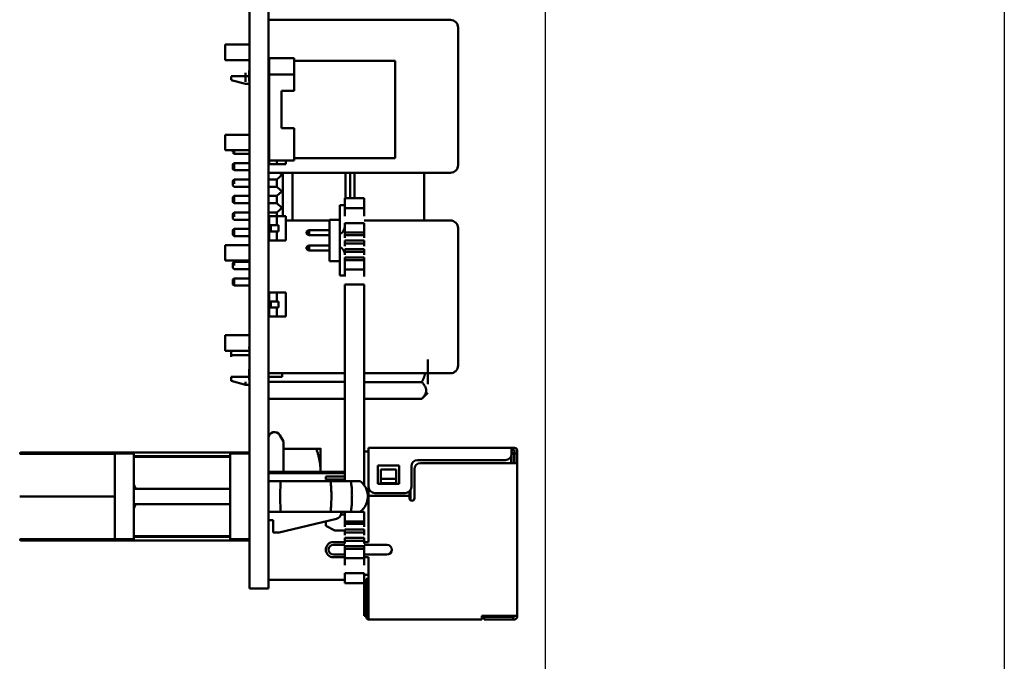
# Model space of a CAD drawing. Units: inches. Extents: x 2 to 108, y 1 to 84.
# Drawn here: x 14 to 17, y 40 to 42 of the extents above; entities that cross this region are included whole.
import ezdxf

# ---------------------------------------------------------------- set-up
doc = ezdxf.new("R2010")
doc.units = ezdxf.units.IN
doc.header["$LTSCALE"] = 5
doc.header["$MEASUREMENT"] = 0
doc.layers.add('Dimension (ANSI)', color=7, linetype='Continuous', lineweight=25)
doc.layers.add('Visible (ANSI)', color=7, linetype='Continuous', lineweight=50)
doc.styles.add('Note Text (ANSI)', font='tahoma.ttf')
doc.dimstyles.new('Default (ANSI)', dxfattribs={"dimscale": 5, "dimtxt": 0.12, "dimasz": 0.098425, "dimexe": 0.125, "dimexo": 0.0625, "dimgap": 0.031496, "dimtad": 0, "dimtih": 1, "dimtoh": 1, "dimrnd": 1e-08, "dimzin": 0, "dimdsep": 46, "dimtxsty": 'Note Text (ANSI)', "dimcen": 0.09, "dimdle": 0.393701, "dimclrd": 256, "dimclre": 256, "dimclrt": 256, "dimadec": 0, "dimazin": 1, "dimtfac": 1, "dimtofl": 0, "dimtmove": 0, "dimatfit": 3, "dimfxl": 1, "dimtolj": 1, "dimtzin": 4, "dimlwd": -1, "dimlwe": -1, "dimarcsym": 0})

# ---------------------------------------------------------------- blocks, each defined once
blk = doc.blocks.new('*D35')
at = {"layer": 'Defpoints', "color": 0, "transparency": 16777216}
for p in [(17.0268, 52.2038), (6.7979, 37.2747), (17.0268, 35.3563)]:
    blk.add_point(p, dxfattribs=at)
at = {"layer": 'Dimension (ANSI)', "transparency": 16777216}
for p, q in [((17.0268, 51.8913), (17.0268, 34.7313)), ((6.7979, 36.9622), (6.7979, 34.7313)), ((7.29, 35.3563), (10.0839, 35.3563)), ((16.5347, 35.3563), (12.3129, 35.3563))]:
    blk.add_line(p, q, dxfattribs=at)
for points in [[(7.29, 35.4383), (7.29, 35.2742), (6.7979, 35.3563)], [(16.5347, 35.4383), (16.5347, 35.2742), (17.0268, 35.3563)]]:
    blk.add_solid(points, dxfattribs=at)
at = {"layer": 'Dimension (ANSI)', "transparency": 16777216, "insert": (10.2414, 35.6687), "char_height": 0.6, "attachment_point": 1, "style": 'Note Text (ANSI)'}
blk.add_mtext('\\A1;10.23', dxfattribs=at)
blk = doc.blocks.new('*D51')
at = {"layer": 'Defpoints', "color": 0, "transparency": 16777216}
for p in [(15.5243, 44.7627), (6.7979, 37.2747), (15.5243, 37.1794)]:
    blk.add_point(p, dxfattribs=at)
at = {"layer": 'Dimension (ANSI)', "transparency": 16777216}
for p, q in [((15.5243, 44.4502), (15.5243, 36.5544)), ((7.29, 37.1794), (10.2412, 37.1794)), ((15.0322, 37.1794), (12.081, 37.1794))]:
    blk.add_line(p, q, dxfattribs=at)
for points in [[(7.29, 37.2614), (7.29, 37.0974), (6.7979, 37.1794)], [(15.0322, 37.2614), (15.0322, 37.0974), (15.5243, 37.1794)]]:
    blk.add_solid(points, dxfattribs=at)
at = {"layer": 'Dimension (ANSI)', "transparency": 16777216, "insert": (10.3987, 37.4931), "char_height": 0.6, "attachment_point": 1, "style": 'Note Text (ANSI)'}
blk.add_mtext('\\A1;8.73', dxfattribs=at)

msp = doc.modelspace()

# ---------------------------------------------------------------- linework, layer by layer
at = {"layer": 'Visible (ANSI)'}
for p, q in [((14.5563, 40.8317), (14.5563, 47.9397)), ((14.6183, 40.8317), (14.6183, 47.9397)), ((14.6189, 42.4267), (14.6189, 42.4517)), ((15.2139, 42.4517), (14.6189, 42.4517)), ((14.6183, 42.4109), (14.6189, 42.4109)), ((14.6189, 42.4267), (14.6189, 42.0549)), ((15.2389, 41.9767), (15.2389, 42.4267)), ((14.4769, 42.3202), (14.4769, 42.3712)), ((14.5563, 42.3712), (14.4769, 42.3712)), ((14.6189, 42.3712), (14.6183, 42.3712)), ((14.5563, 42.3202), (14.4769, 42.3202)), ((14.6189, 42.3202), (14.6183, 42.3202)), ((14.6203, 42.273), (14.6203, 42.3262)), ((14.6203, 42.3262), (14.7029, 42.3262)), ((14.7029, 42.3262), (14.7029, 42.273)), ((14.7029, 42.3178), (15.0334, 42.3178)), ((15.0334, 41.9997), (15.0334, 42.3178)), ((14.4964, 42.2551), (14.5437, 42.2423)), ((14.5437, 42.2681), (14.5555, 42.2681)), ((14.5555, 42.2681), (14.5563, 42.2681)), ((14.5563, 42.2472), (14.5555, 42.2472)), ((14.6189, 42.2681), (14.6183, 42.2681)), ((14.6183, 42.252), (14.6189, 42.252)), ((14.6203, 41.9913), (14.6203, 42.273)), ((14.6203, 42.273), (14.7029, 42.273)), ((14.7029, 42.273), (14.6203, 42.273)), ((14.7029, 42.273), (14.7029, 42.2196)), ((14.5555, 42.2423), (14.5437, 42.2423)), ((14.6616, 42.2196), (14.6616, 42.0978)), ((14.7029, 42.2196), (14.6616, 42.2196)), ((14.6616, 42.2196), (14.7029, 42.2196)), ((14.6617, 42.2196), (14.6617, 42.0978)), ((14.6183, 42.1963), (14.6189, 42.1963)), ((14.6616, 42.0978), (14.7029, 42.0978)), ((14.7029, 42.0978), (14.7029, 41.9913)), ((14.4769, 42.0252), (14.4769, 42.0762)), ((14.5563, 42.0762), (14.4769, 42.0762)), ((14.6189, 42.0762), (14.6183, 42.0762)), ((14.6183, 42.0548), (14.6203, 42.055)), ((14.5563, 42.0252), (14.4769, 42.0252)), ((14.5023, 42.0179), (14.5063, 42.0139)), ((14.5563, 42.0139), (14.5063, 42.0139)), ((14.7029, 41.9913), (14.6203, 41.9913)), ((14.6203, 41.9913), (14.7029, 41.9913)), ((14.6208, 41.9913), (14.6208, 41.9802)), ((14.646, 41.9913), (14.646, 41.9802)), ((14.6759, 41.9913), (14.6759, 41.9802)), ((14.7029, 41.9997), (15.0334, 41.9997)), ((14.5023, 41.9797), (14.5063, 41.9836)), ((14.5023, 41.9639), (14.5063, 41.96)), ((14.5063, 41.9836), (14.5563, 41.9836)), ((14.5563, 41.96), (14.5063, 41.96)), ((14.6183, 41.9844), (14.6208, 41.9842)), ((14.6183, 41.9836), (14.6189, 41.9836)), ((14.6189, 41.96), (14.6183, 41.96)), ((14.6189, 41.9843), (14.6189, 41.9767)), ((14.6189, 41.9517), (14.6189, 41.9767)), ((14.646, 41.9802), (14.6208, 41.9802)), ((14.646, 41.9802), (14.6759, 41.9802)), ((14.5023, 41.9258), (14.5063, 41.9297)), ((14.5063, 41.9297), (14.5563, 41.9297)), ((14.6183, 41.9297), (14.6461, 41.9297)), ((14.6189, 41.9517), (15.2139, 41.9517)), ((14.6657, 41.9475), (14.6461, 41.9297)), ((14.6552, 41.9517), (14.6628, 41.9448)), ((14.6657, 41.8094), (14.6657, 41.9517)), ((14.6972, 41.7957), (14.6972, 41.9517)), ((14.8704, 41.8687), (14.8704, 41.9517)), ((14.8862, 41.9517), (14.8862, 41.8687)), ((14.9, 41.9517), (14.9, 41.8687)), ((15.1283, 41.7957), (15.1283, 41.9517)), ((14.5023, 41.91), (14.5063, 41.9061)), ((14.5563, 41.9061), (14.5063, 41.9061)), ((14.6461, 41.9061), (14.6183, 41.9061)), ((14.6461, 41.9061), (14.6657, 41.8883)), ((14.5023, 41.8718), (14.5063, 41.8758)), ((14.5063, 41.8758), (14.5563, 41.8758)), ((14.6183, 41.8758), (14.6461, 41.8758)), ((14.6628, 41.8909), (14.6461, 41.8758)), ((14.8683, 41.8687), (14.8683, 41.8358)), ((14.9313, 41.8687), (14.8683, 41.8687)), ((14.9313, 41.8687), (14.9313, 41.8358)), ((14.5023, 41.8561), (14.5063, 41.8521)), ((14.5563, 41.8521), (14.5063, 41.8521)), ((14.6461, 41.8521), (14.6183, 41.8521)), ((14.6461, 41.8521), (14.6628, 41.837)), ((14.6657, 41.8396), (14.6461, 41.8218)), ((14.8523, 41.8454), (14.8523, 41.7979)), ((14.8683, 41.8454), (14.8523, 41.8454)), ((14.9313, 41.8358), (14.8683, 41.8358)), ((14.5023, 41.8179), (14.5063, 41.8218)), ((14.5023, 41.8021), (14.5063, 41.7982)), ((14.5063, 41.8218), (14.5563, 41.8218)), ((14.5563, 41.7982), (14.5063, 41.7982)), ((14.6183, 41.8218), (14.6461, 41.8218)), ((14.6183, 41.8052), (14.6208, 41.8054)), ((14.646, 41.8094), (14.6208, 41.8094)), ((14.6208, 41.8094), (14.6208, 41.7798)), ((14.646, 41.8094), (14.6759, 41.8094)), ((14.646, 41.8094), (14.646, 41.7798)), ((14.6759, 41.8094), (14.6759, 41.7306)), ((14.8183, 41.6629), (14.8183, 41.7979)), ((14.8523, 41.7979), (14.8183, 41.7979)), ((14.8523, 41.7979), (14.8523, 41.6629)), ((14.5023, 41.7639), (14.5063, 41.7679)), ((14.5063, 41.7679), (14.5563, 41.7679)), ((14.6208, 41.7798), (14.6208, 41.7601)), ((14.6267, 41.7798), (14.6208, 41.7798)), ((14.6513, 41.7798), (14.6267, 41.7798)), ((14.6267, 41.7798), (14.6267, 41.7601)), ((14.6513, 41.7798), (14.6513, 41.7601)), ((14.8183, 41.7957), (14.6759, 41.7957)), ((14.9313, 41.7871), (14.8683, 41.7871)), ((15.2139, 41.7957), (14.9313, 41.7957)), ((15.2389, 41.3207), (15.2389, 41.7707)), ((14.5023, 41.7482), (14.5063, 41.7443)), ((14.5563, 41.7443), (14.5063, 41.7443)), ((14.6183, 41.7348), (14.6208, 41.7346)), ((14.6189, 41.7347), (14.6189, 41.5556)), ((14.6208, 41.7601), (14.6208, 41.7306)), ((14.6267, 41.7601), (14.6208, 41.7601)), ((14.6513, 41.7601), (14.6267, 41.7601)), ((14.646, 41.7601), (14.646, 41.7306)), ((14.7523, 41.7634), (14.7433, 41.7582)), ((14.7433, 41.7526), (14.7433, 41.7582)), ((14.7523, 41.7474), (14.7433, 41.7526)), ((14.8183, 41.7634), (14.7523, 41.7634)), ((14.7523, 41.7474), (14.7523, 41.7634)), ((14.8183, 41.7474), (14.7523, 41.7474)), ((14.8683, 41.7563), (14.9313, 41.7563)), ((14.8683, 41.7563), (14.8683, 41.7478)), ((14.9313, 41.7478), (14.8683, 41.7478)), ((14.9313, 41.7563), (14.9313, 41.7478)), ((14.4769, 41.6642), (14.4769, 41.7152)), ((14.5563, 41.7152), (14.4769, 41.7152)), ((14.6189, 41.7152), (14.6183, 41.7152)), ((14.646, 41.7306), (14.6208, 41.7306)), ((14.646, 41.7306), (14.6759, 41.7306)), ((14.7523, 41.7134), (14.7433, 41.7082)), ((14.7433, 41.7082), (14.7433, 41.7026)), ((14.7433, 41.7026), (14.7523, 41.6974)), ((14.8183, 41.7134), (14.7523, 41.7134)), ((14.7523, 41.7134), (14.7523, 41.6974)), ((14.8683, 41.7298), (14.9313, 41.7298)), ((14.8683, 41.7298), (14.8683, 41.7203)), ((14.9313, 41.7203), (14.8683, 41.7203)), ((14.8683, 41.7022), (14.9313, 41.7022)), ((14.8683, 41.7022), (14.8683, 41.6927)), ((14.9313, 41.7298), (14.9313, 41.7203)), ((14.9313, 41.7022), (14.9313, 41.6927)), ((14.7523, 41.6974), (14.8183, 41.6974)), ((14.9313, 41.6927), (14.8683, 41.6927)), ((14.8683, 41.6747), (14.9313, 41.6747)), ((14.8683, 41.6747), (14.8683, 41.6663)), ((14.9313, 41.6747), (14.9313, 41.6663)), ((14.5563, 41.6642), (14.4769, 41.6642)), ((14.5023, 41.6561), (14.5063, 41.66)), ((14.5023, 41.6403), (14.5063, 41.6364)), ((14.5063, 41.66), (14.5563, 41.66)), ((14.5563, 41.6364), (14.5063, 41.6364)), ((14.6189, 41.6642), (14.6183, 41.6642)), ((14.6183, 41.66), (14.6189, 41.66)), ((14.6189, 41.6364), (14.6183, 41.6364)), ((14.8523, 41.6629), (14.8183, 41.6629)), ((14.8523, 41.6629), (14.8523, 41.6154)), ((14.9313, 41.6663), (14.8683, 41.6663)), ((14.9313, 41.6354), (14.8683, 41.6354)), ((14.5023, 41.6021), (14.5063, 41.6061)), ((14.5063, 41.6061), (14.5563, 41.6061)), ((14.6183, 41.6061), (14.6189, 41.6061)), ((14.8683, 41.6154), (14.8523, 41.6154)), ((14.5023, 41.5864), (14.5063, 41.5824)), ((14.5563, 41.5824), (14.5063, 41.5824)), ((14.6189, 41.5824), (14.6183, 41.5824)), ((14.8683, 41.5867), (14.9313, 41.5867)), ((14.8683, 41.5867), (14.8683, 40.9427)), ((14.9313, 41.5867), (14.9313, 40.9301)), ((14.6183, 41.5556), (14.6208, 41.5558)), ((14.646, 41.5597), (14.6208, 41.5597)), ((14.6208, 41.5597), (14.6208, 41.5302)), ((14.646, 41.5597), (14.6759, 41.5597)), ((14.646, 41.5597), (14.646, 41.5302)), ((14.6759, 41.5597), (14.6759, 41.481)), ((14.6208, 41.5302), (14.6208, 41.5105)), ((14.6267, 41.5302), (14.6208, 41.5302)), ((14.6208, 41.5105), (14.6208, 41.481)), ((14.6267, 41.5105), (14.6208, 41.5105)), ((14.6513, 41.5302), (14.6267, 41.5302)), ((14.6267, 41.5302), (14.6267, 41.5105)), ((14.6513, 41.5105), (14.6267, 41.5105)), ((14.646, 41.5105), (14.646, 41.481)), ((14.6513, 41.5302), (14.6513, 41.5105)), ((14.6183, 41.4851), (14.6208, 41.4849)), ((14.6189, 41.4851), (14.6189, 41.3207)), ((14.646, 41.481), (14.6208, 41.481)), ((14.646, 41.481), (14.6759, 41.481)), ((14.4769, 41.3692), (14.4769, 41.4202)), ((14.5563, 41.4202), (14.4769, 41.4202)), ((14.6183, 41.427), (14.6189, 41.427)), ((14.6189, 41.4202), (14.6183, 41.4202)), ((14.5563, 41.3692), (14.4769, 41.3692)), ((14.5555, 41.3551), (14.5437, 41.3551)), ((14.5563, 41.3551), (14.5555, 41.3551)), ((14.6189, 41.3692), (14.6183, 41.3692)), ((14.6183, 41.3551), (14.6189, 41.3551)), ((14.6189, 41.2957), (14.6189, 41.3207)), ((14.5437, 41.2843), (14.5555, 41.2843)), ((14.5555, 41.2843), (14.5563, 41.2843)), ((14.6638, 41.2843), (14.6183, 41.2843)), ((14.6189, 41.2957), (14.8683, 41.2957)), ((14.6638, 41.2957), (14.6638, 41.2843)), ((14.9313, 41.2957), (15.2139, 41.2957)), ((14.4964, 41.2712), (14.5437, 41.2584)), ((14.5555, 41.2584), (14.5437, 41.2584)), ((14.5563, 41.2634), (14.5555, 41.2634)), ((14.6183, 41.2682), (14.8683, 41.2682)), ((15.1204, 41.2665), (14.9313, 41.2665)), ((15.1401, 41.2322), (15.1204, 41.2125)), ((14.6183, 41.2124), (14.8683, 41.2124)), ((15.1204, 41.2125), (14.9313, 41.2125)), ((14.6677, 41.0729), (14.6556, 41.0937)), ((14.6677, 41.0487), (14.6677, 41.0729)), ((13.9599, 41.0325), (13.8044, 41.0325)), ((13.8063, 41.0325), (13.8063, 41.0348)), ((14.5543, 41.0368), (13.8083, 41.0368)), ((13.9599, 41.0325), (14.1154, 41.0325)), ((14.1154, 41.0329), (14.1154, 41.0325)), ((14.1784, 41.0329), (14.1154, 41.0329)), ((14.1154, 41.0325), (14.1154, 40.9717)), ((14.1784, 41.0329), (14.1784, 40.7526)), ((14.1784, 41.0246), (14.4933, 41.0246)), ((14.4933, 40.7526), (14.4933, 41.0329)), ((14.5563, 41.0329), (14.4933, 41.0329)), ((14.6677, 41.0487), (14.7754, 41.0487)), ((14.6677, 40.9737), (14.6677, 41.0487)), ((14.7893, 40.9737), (14.7893, 41.0487)), ((14.9463, 41.0398), (14.9313, 41.0398)), ((15.4143, 41.0518), (14.9463, 41.0518)), ((14.9463, 40.9238), (14.9463, 41.0438)), ((15.4133, 41.0255), (15.4133, 41.0018)), ((15.4143, 41.0518), (15.4243, 41.0518)), ((15.4243, 41.0438), (15.4143, 41.0438)), ((15.4143, 41.0438), (15.4143, 41.0318)), ((15.4143, 41.0388), (15.4173, 41.0358)), ((15.4173, 41.0358), (15.4143, 41.0328)), ((15.4173, 41.0358), (15.4213, 41.0318)), ((15.4213, 41.0018), (15.4213, 41.0318)), ((15.4243, 41.0438), (15.4243, 41.0338)), ((15.4323, 41.0338), (15.4243, 41.0338)), ((15.4323, 41.0438), (15.4323, 41.0338)), ((14.1784, 41.0221), (14.4933, 41.0221)), ((14.9763, 40.9938), (14.9763, 40.9338)), ((15.0463, 40.9938), (14.9763, 40.9938)), ((15.0463, 40.9338), (15.0463, 40.9938)), ((15.0863, 40.9918), (15.0863, 40.9238)), ((15.3943, 41.0118), (15.1063, 41.0118)), ((15.4243, 41.0018), (15.1163, 41.0018)), ((15.4243, 41.0138), (15.4243, 41.0018)), ((15.4323, 41.0138), (15.4323, 41.0018)), ((15.4323, 41.0018), (15.4323, 40.5018)), ((14.1154, 40.9717), (14.1154, 40.9535)), ((14.6183, 40.9737), (14.8683, 40.9737)), ((14.6183, 40.9688), (14.8683, 40.9688)), ((14.9863, 40.9508), (14.9863, 40.9808)), ((14.9863, 40.9808), (15.0363, 40.9808)), ((15.0363, 40.9808), (15.0363, 40.9508)), ((15.0963, 40.9818), (15.0963, 40.8868)), ((14.1154, 40.9535), (14.1154, 40.8927)), ((14.6183, 40.9427), (14.6588, 40.9427)), ((14.8215, 40.9427), (14.6588, 40.9427)), ((14.8063, 40.9478), (14.8063, 40.9578)), ((14.8063, 40.9578), (14.8683, 40.9578)), ((14.8683, 40.9478), (14.8063, 40.9478)), ((14.8215, 40.9427), (14.888, 40.9427)), ((14.888, 40.9427), (14.9187, 40.9427)), ((14.9763, 40.9338), (15.0463, 40.9338)), ((14.9863, 40.9358), (14.9863, 40.9508)), ((15.0363, 40.9508), (14.9863, 40.9508)), ((14.9863, 40.9358), (14.9863, 40.9338)), ((15.0363, 40.9358), (14.9863, 40.9358)), ((15.0363, 40.9508), (15.0363, 40.9358)), ((15.0363, 40.9358), (15.0363, 40.9338)), ((14.4933, 40.9183), (14.1784, 40.9183)), ((14.9463, 40.9238), (14.9463, 40.8968)), ((15.0803, 40.8948), (14.9463, 40.8948)), ((15.0663, 40.9038), (14.9663, 40.9038)), ((15.0803, 40.9095), (15.0803, 40.8968)), ((15.0833, 40.8805), (15.0833, 40.9133)), ((14.1154, 40.8927), (13.8044, 40.8927)), ((14.1154, 40.8927), (14.1154, 40.832)), ((14.1784, 40.8672), (14.4933, 40.8672)), ((14.9407, 40.8738), (14.9463, 40.8738)), ((14.9463, 40.8838), (14.943, 40.8838)), ((14.9463, 40.8868), (14.9463, 40.7438)), ((15.0833, 40.8838), (15.0809, 40.8838)), ((14.1154, 40.832), (14.1154, 40.8138)), ((14.5563, 40.8317), (14.5563, 40.5917)), ((14.6183, 40.8427), (14.6588, 40.8427)), ((14.6183, 40.8317), (14.6183, 40.5917)), ((14.6588, 40.8427), (14.8215, 40.8427)), ((14.8215, 40.8427), (14.888, 40.8427)), ((14.8556, 40.8338), (14.8683, 40.8338)), ((14.8563, 40.8389), (14.8563, 40.8427)), ((14.9313, 40.8422), (14.8683, 40.8422)), ((14.888, 40.8427), (14.9187, 40.8427)), ((14.1154, 40.8138), (14.1154, 40.753)), ((14.6183, 40.8148), (14.6335, 40.8148)), ((14.6335, 40.8148), (14.6335, 40.7746)), ((14.6532, 40.7746), (14.8412, 40.8198)), ((14.8063, 40.7963), (14.8063, 40.8114)), ((14.8683, 40.8114), (14.9313, 40.8114)), ((14.8683, 40.8114), (14.8683, 40.803)), ((14.9313, 40.803), (14.8683, 40.803)), ((14.9313, 40.8114), (14.9313, 40.803)), ((14.6335, 40.7746), (14.6532, 40.7746)), ((14.8363, 40.7813), (14.8063, 40.7963)), ((14.8683, 40.7813), (14.8363, 40.7813)), ((14.8683, 40.7849), (14.9313, 40.7849)), ((14.8683, 40.7849), (14.8683, 40.7754)), ((14.9313, 40.7754), (14.8683, 40.7754)), ((14.9313, 40.7849), (14.9313, 40.7754)), ((13.9599, 40.753), (13.8044, 40.753)), ((13.8063, 40.7507), (13.8063, 40.753)), ((14.5543, 40.7487), (13.8083, 40.7487)), ((13.9599, 40.753), (14.1154, 40.753)), ((14.1154, 40.753), (14.1154, 40.7526)), ((14.1784, 40.7526), (14.1154, 40.7526)), ((14.4933, 40.7634), (14.1784, 40.7634)), ((14.1784, 40.7609), (14.4933, 40.7609)), ((14.5563, 40.7526), (14.4933, 40.7526)), ((14.8683, 40.7438), (14.8313, 40.7438)), ((14.8683, 40.7348), (14.8313, 40.7348)), ((14.8683, 40.7574), (14.9313, 40.7574)), ((14.8683, 40.7574), (14.8683, 40.7478)), ((14.9313, 40.7478), (14.8683, 40.7478)), ((14.9313, 40.7574), (14.9313, 40.7478)), ((14.9463, 40.7438), (14.9313, 40.7438)), ((15.0063, 40.7348), (14.9313, 40.7348)), ((14.8683, 40.7028), (14.8313, 40.7028)), ((14.8683, 40.7298), (14.9313, 40.7298)), ((14.8683, 40.7298), (14.8683, 40.7214)), ((14.9313, 40.7214), (14.8683, 40.7214)), ((14.9313, 40.7298), (14.9313, 40.7214)), ((15.0063, 40.7028), (14.9313, 40.7028)), ((14.8683, 40.6938), (14.8313, 40.6938)), ((14.9313, 40.6905), (14.8683, 40.6905)), ((14.9463, 40.6938), (14.9313, 40.6938)), ((14.9463, 40.6938), (14.9463, 40.5008)), ((14.8683, 40.6418), (14.9313, 40.6418)), ((14.8683, 40.6418), (14.8683, 40.6089)), ((14.9313, 40.6418), (14.9313, 40.6089)), ((14.9463, 40.6368), (14.9313, 40.6368)), ((14.6183, 40.6197), (14.8683, 40.6197)), ((14.9313, 40.6089), (14.8683, 40.6089)), ((14.9313, 40.6089), (14.9313, 40.5018)), ((14.9463, 40.6237), (14.9383, 40.6237)), ((14.9383, 40.4988), (14.9383, 40.6137)), ((14.6183, 40.5917), (14.5563, 40.5917)), ((14.9383, 40.5018), (14.9313, 40.5018)), ((14.9463, 40.4908), (15.3173, 40.4908)), ((15.4243, 40.5018), (15.3173, 40.5018)), ((15.3173, 40.5018), (15.3173, 40.5008)), ((15.3243, 40.4988), (15.3243, 40.4908)), ((15.4193, 40.4988), (15.3293, 40.4988)), ((15.4193, 40.4908), (15.3293, 40.4908)), ((15.4243, 40.4988), (15.4193, 40.4988)), ((15.4193, 40.4988), (15.4193, 40.4908)), ((15.4243, 40.4908), (15.4193, 40.4908)), ((15.4243, 40.5018), (15.4243, 40.4988)), ((15.4323, 40.5018), (15.4323, 40.4988))]:
    msp.add_line(p, q, dxfattribs=at)
for centre, radius, start, end in [((15.2139, 42.4267), 0.025, 360, 90), ((15.2139, 41.9767), 0.025, 270, 360), ((14.5063, 41.9179), 0.0118, 270, 270), ((14.8683, 41.8097), 0.0472, 270, 270), ((14.9313, 41.8097), 0.0472, 270, 270), ((14.5063, 41.81), 0.0118, 270, 270), ((14.8383, 41.7774), 0.03, 297.8181, 0), ((15.2139, 41.7707), 0.025, 360, 90), ((14.8683, 41.7388), 0.00984, 270, 270), ((14.9313, 41.7388), 0.00984, 270, 270), ((14.8383, 41.6834), 0.03, 0, 62.1819), ((14.8683, 41.7113), 0.00984, 270, 270), ((14.9313, 41.7113), 0.00984, 270, 270), ((14.8683, 41.6837), 0.00984, 270, 270), ((14.9313, 41.6837), 0.00984, 270, 270), ((14.5063, 41.6482), 0.0118, 270, 270), ((14.8683, 41.6128), 0.0472, 270, 270), ((14.9313, 41.6128), 0.0472, 270, 270), ((14.5437, 41.3204), 0.062, 90, 90), ((15.2139, 41.3207), 0.025, 270, 360), ((14.6383, 41.0837), 0.02, 30, 180), ((13.8083, 41.0348), 0.002, 90, 180), ((14.5543, 41.0348), 0.002, 0, 90), ((15.3943, 41.0318), 0.02, 270, 0), ((15.4243, 41.0438), 0.008, 0, 90), ((15.1063, 40.9918), 0.02, 90, 180), ((15.1163, 40.9818), 0.02, 90, 180), ((14.8683, 40.8648), 0.0472, 270, 270), ((14.9313, 40.8648), 0.0472, 270, 270), ((14.9663, 40.9238), 0.02, 180, 270), ((15.0663, 40.9238), 0.02, 270, 0), ((15.0883, 40.8868), 0.008, 180, 270), ((15.0883, 40.8868), 0.008, 270, 0), ((14.8366, 40.8389), 0.0197, 283.5, 0), ((14.8683, 40.7939), 0.00984, 270, 270), ((14.9313, 40.7939), 0.00984, 270, 270), ((14.8683, 40.7664), 0.00984, 270, 270), ((14.9313, 40.7664), 0.00984, 270, 270), ((13.8083, 40.7507), 0.002, 180, 270), ((14.5543, 40.7507), 0.002, 270, 0), ((14.8313, 40.7188), 0.025, 90, 270), ((14.8313, 40.7188), 0.016, 90, 270), ((14.8683, 40.7388), 0.00984, 270, 270), ((14.9313, 40.7388), 0.00984, 270, 270), ((15.0063, 40.7188), 0.016, 270, 86.4704), ((15.0063, 40.7188), 0.016, 86.4704, 90), ((14.8683, 40.668), 0.0472, 270, 270), ((14.9313, 40.668), 0.0472, 270, 270), ((14.9463, 40.4988), 0.008, 180, 270), ((15.3293, 40.4988), 0.005, 180, 180), ((15.4243, 40.4988), 0.008, 270, 0)]:
    msp.add_arc(centre, radius, start, end, dxfattribs=at)
for centre, major_axis, start_param, end_param in [((14.5555, 42.3043), (0, -0.062), 5.006914, 5.729932), ((14.4964, 42.3043), (0, -0.0492), 0.052323, 0.696251), ((14.5437, 42.3043), (0, -0.062), 5.14458, 5.820747), ((14.5023, 42.0258), (0, -0.00787), 4.77159, 5.629858), ((14.5063, 42.0258), (0, -0.0118), 4.756726, 6.532504), ((14.5023, 41.9718), (0, -0.00787), 0.121595, 6.283185), ((14.5023, 41.9718), (0, 0.00787), 0.75692, 2.117016), ((14.5063, 41.9718), (0, -0.0118), 0.12068, 6.283185), ((14.5063, 41.9718), (0, 0.0118), 0.399508, 1.788254), ((14.5023, 41.9179), (0, -0.00787), 0.12158, 6.283185), ((14.5063, 41.9179), (0, 0.0118), 0.399507, 1.788253), ((14.6461, 41.9179), (0, 0.0118), 6.186205, 7.805262), ((14.5023, 41.9179), (0, 0.00787), 0.756898, 2.116983), ((14.6461, 41.9179), (0, -0.0118), 4.712389, 6.404374), ((14.5023, 41.8639), (0, -0.00787), 0.121595, 6.283185), ((14.5023, 41.8639), (0, 0.00787), 0.75692, 2.117016), ((14.5063, 41.8639), (0, -0.0118), 0.12068, 6.283185), ((14.5063, 41.8639), (0, 0.0118), 0.399508, 1.788254), ((14.6461, 41.8639), (0, 0.0118), 6.186252, 7.805284), ((14.6461, 41.8639), (0, -0.0118), 4.712389, 6.404374), ((14.8683, 41.8097), (0, 0.0472), 4.712389, 5.325607), ((14.9313, 41.8097), (0, 0.0472), 4.712389, 5.325607), ((14.5023, 41.81), (0, -0.00787), 0.121595, 6.283185), ((14.5023, 41.81), (0, 0.00787), 0.756921, 2.117018), ((14.5063, 41.81), (0, 0.0118), 0.399507, 1.788253), ((14.6461, 41.81), (0, 0.0118), 6.186205, 7.805262), ((14.6461, 41.81), (0, -0.0118), 4.712389, 4.767361), ((14.5023, 41.7561), (0, -0.00787), 0.121595, 6.283185), ((14.5063, 41.7561), (0, -0.0118), 0.12069, 6.283185), ((14.5063, 41.7561), (0, 0.0118), 0.399486, 1.788241), ((14.8683, 41.7719), (0, 0.0157), 4.712389, 6.028755), ((14.8683, 41.7719), (0, -0.0157), 0.180737, 1.598642), ((14.9313, 41.7719), (0, 0.0157), 4.712389, 6.028755), ((14.9313, 41.7719), (0, -0.0157), 0.180737, 1.598642), ((14.5023, 41.7561), (0, 0.00787), 0.75692, 2.117016), ((14.8683, 41.7388), (0, 0.00984), 4.712389, 5.879307), ((14.9313, 41.7388), (0, 0.00984), 4.712389, 5.879307), ((14.8683, 41.7113), (0, 0.00984), 4.712389, 5.879307), ((14.9313, 41.7113), (0, 0.00984), 4.712389, 5.879307), ((14.8683, 41.6837), (0, 0.00984), 4.712389, 5.879307), ((14.9313, 41.6837), (0, 0.00984), 4.712389, 5.879307), ((14.5023, 41.6482), (0, -0.00787), 0.121595, 6.283185), ((14.5023, 41.6482), (0, 0.00787), 0.756917, 2.117011), ((14.5063, 41.6482), (0, 0.0118), 6.185224, 7.804767), ((14.8683, 41.6506), (0, 0.0157), 4.712389, 6.16679), ((14.8683, 41.6506), (0, -0.0157), 0.315021, 1.597078), ((14.8683, 41.6128), (0, 0.0472), 4.712389, 5.212982), ((14.9313, 41.6506), (0, 0.0157), 4.712389, 6.16679), ((14.9313, 41.6506), (0, -0.0157), 0.41397, 1.64886), ((14.9313, 41.6128), (0, 0.0472), 4.712389, 5.212982), ((14.5063, 41.5943), (0, -0.0118), 0.12069, 6.283185), ((14.5063, 41.5943), (0, 0.0118), 0.399486, 1.788241), ((14.5023, 41.5943), (0, -0.00787), 0.121595, 6.283185), ((14.5023, 41.5943), (0, 0.00787), 0.75692, 2.117016), ((14.5555, 41.3204), (0, 0.062), 5.850239, 6.214512), ((14.4964, 41.3204), (0, 0.0492), 0.357799, 0.949312), ((15.1401, 41.3204), (0, -0.0883), 4.473623, 5.459), ((14.4964, 41.3204), (0, -0.0492), 5.537539, 6.283185), ((14.5555, 41.3204), (0, -0.062), 4.899358, 5.555804), ((14.5437, 41.3204), (0, -0.062), 5.728981, 6.784853), ((14.9463, 41.0438), (0, 0.008), 0.041853, 1.591741), ((15.4143, 41.0438), (0, 0.008), 0.006278, 1.570796), ((15.4243, 41.0138), (0, 0.02), 0.065575, 1.603655), ((15.4323, 41.0138), (0, 0.02), 0.030974, 1.570796), ((15.4243, 41.0018), (0.008, 0), 4.746011, 6.350275), ((14.9463, 40.8968), (0, -0.002), 0.044586, 1.593115), ((14.9463, 40.8868), (0, 0.008), 6.275653, 7.850214), ((15.0803, 40.8968), (0, -0.002), 6.270863, 7.853985), ((15.0803, 40.8868), (0, 0.008), 0.059194, 1.600446), ((14.8683, 40.827), (0, 0.0157), 4.712389, 6.028755), ((14.9313, 40.827), (0, 0.0157), 4.712389, 6.028755), ((14.8683, 40.827), (0, -0.0157), 0.153151, 1.584738), ((14.8683, 40.7939), (0, 0.00984), 4.712389, 5.879307), ((14.9313, 40.827), (0, -0.0157), 0.153151, 1.584738), ((14.9313, 40.7939), (0, 0.00984), 4.712389, 5.879307), ((14.8683, 40.7664), (0, 0.00984), 4.712389, 5.879307), ((14.9313, 40.7664), (0, 0.00984), 4.712389, 5.879307), ((14.8683, 40.7388), (0, 0.00984), 4.712389, 5.879307), ((14.9313, 40.7388), (0, 0.00984), 4.712389, 5.879307), ((14.8683, 40.7058), (0, 0.0157), 4.712389, 6.16679), ((14.8683, 40.7058), (0, -0.0157), 0.315021, 1.597078), ((14.9313, 40.7058), (0, 0.0157), 4.712389, 6.16679), ((14.9313, 40.7058), (0, -0.0157), 0.315021, 1.597078), ((14.8683, 40.668), (0, 0.0472), 4.712389, 5.219757), ((14.9313, 40.668), (0, 0.0472), 4.712389, 5.219757), ((14.9383, 40.6137), (0, 0.01), 0.009853, 1.575722), ((14.9463, 40.5008), (0, -0.01), 4.712389, 6.359812), ((15.3173, 40.5008), (0, -0.01), 4.712389, 6.359812), ((15.3293, 40.4908), (-0.005, 0), 0.528251, 1.87956), ((15.4243, 40.5018), (0.008, 0), 4.74601, 6.350274)]:
    msp.add_ellipse(centre, major_axis=major_axis, ratio=0.00001, start_param=start_param, end_param=end_param, dxfattribs=at)
for points, weights in [([(14.4964, 42.2681), (14.5153, 42.2681), (14.5437, 42.2681)], [1.10816967373, 1.12702321033, 1.11945323621]), ([(14.5437, 41.3551), (14.5155, 41.3551), (14.4964, 41.3551)], [1.1095582707, 1.11484924881, 1.09552209286]), ([(14.4964, 41.2843), (14.5153, 41.2843), (14.5437, 41.2843)], [1.10816967373, 1.12702321033, 1.11945323621]), ([(15.1204, 41.2665), (15.1282, 41.2819), (15.1317, 41.2957)], [2.28971396209, 2.38100121232, 2.42523656003]), ([(15.1204, 41.2125), (15.1474, 41.2395), (15.1204, 41.2665)], [2.28971396222, 2.64393394508, 2.28971396189]), ([(14.7893, 40.9737), (14.7888, 41.0086), (14.7754, 41.0487)], [1.00291414271, 1.03643708452, 1]), ([(14.7754, 41.0487), (14.7893, 41.0487), (14.7893, 41.0487)], [1, 1.0379548493, 1]), ([(14.1843, 40.9183), (14.1819, 40.9239), (14.1784, 40.931)], [2.33669308054, 2.19635402927, 2.01531810129]), ([(14.1784, 40.8545), (14.1819, 40.8616), (14.1843, 40.8672)], [2.01531810132, 2.1963540293, 2.33669308057])]:
    msp.add_rational_spline(points, weights, degree=2, dxfattribs=at)
for points, knots in [([(14.6588, 40.9427), (14.6583, 40.937), (14.6578, 40.9294), (14.6573, 40.9121), (14.6571, 40.9024), (14.6571, 40.8831), (14.6573, 40.8734), (14.6578, 40.8561), (14.6583, 40.8485), (14.6588, 40.8427)], [0, 0, 0, 0, 0.25, 0.25, 0.5, 0.5, 0.75, 0.75, 1, 1, 1, 1]), ([(14.8215, 40.8427), (14.822, 40.8456), (14.8224, 40.849), (14.8228, 40.8527), (14.8232, 40.8564), (14.8235, 40.8604), (14.8237, 40.8648), (14.8242, 40.8722), (14.8245, 40.8803), (14.8245, 40.8886), (14.8245, 40.89), (14.8246, 40.8913), (14.8246, 40.8927), (14.8246, 40.8953), (14.8245, 40.8978), (14.8245, 40.9004), (14.8244, 40.9074), (14.8241, 40.9143), (14.8237, 40.9207), (14.8235, 40.925), (14.8232, 40.929), (14.8228, 40.9327), (14.8224, 40.9365), (14.822, 40.9398), (14.8215, 40.9427)], [0, 0, 0, 0, 0.124826, 0.124826, 0.124826, 0.250016, 0.250016, 0.250016, 0.464306, 0.464306, 0.464306, 0.499688, 0.499688, 0.499688, 0.566334, 0.566334, 0.566334, 0.749802, 0.749802, 0.749802, 0.874293, 0.874293, 0.874293, 1, 1, 1, 1]), ([(14.888, 40.8427), (14.8882, 40.8436), (14.8884, 40.8446), (14.8888, 40.8467), (14.8889, 40.8478), (14.8894, 40.8511), (14.8899, 40.8534), (14.8903, 40.8576), (14.8905, 40.8593), (14.8908, 40.8634), (14.8909, 40.8659), (14.8913, 40.8711), (14.8916, 40.8747), (14.8918, 40.8827), (14.8918, 40.8862), (14.8919, 40.8903), (14.8919, 40.8913), (14.892, 40.8963), (14.8919, 40.9004), (14.8917, 40.9061), (14.8915, 40.908), (14.8914, 40.9129), (14.8914, 40.9161), (14.8909, 40.9225), (14.8903, 40.9271), (14.8897, 40.9326), (14.8897, 40.9331), (14.8892, 40.9377), (14.8884, 40.9407), (14.888, 40.9427)], [0, 0, 0, 0, 0.0114707, 0.0114707, 0.0226831, 0.0226831, 0.0459108, 0.0459108, 0.0611278, 0.0611278, 0.0811281, 0.0811281, 0.1018981, 0.1018981, 0.1204111, 0.1204111, 0.1262695, 0.1262695, 0.1499368, 0.1499368, 0.1612575, 0.1612575, 0.1796179, 0.1796179, 0.1980079, 0.1980079, 0.1998171, 0.1998171, 0.2149334, 0.2149334, 0.2149334, 0.2149334]), ([(14.9187, 40.8427), (14.9216, 40.8449), (14.9243, 40.8473), (14.9317, 40.8552), (14.9357, 40.8612), (14.9413, 40.8742), (14.943, 40.8812), (14.944, 40.8952), (14.9433, 40.9023), (14.9397, 40.9157), (14.9368, 40.9221), (14.9291, 40.9335), (14.9242, 40.9386), (14.9187, 40.9427)], [0, 0, 0, 0, 0.093617, 0.093617, 0.277719, 0.277719, 0.460905, 0.460905, 0.641967, 0.641967, 0.820937, 0.820937, 1, 1, 1, 1])]:
    msp.add_open_spline(points, degree=3, knots=knots, dxfattribs=at)

# ---------------------------------------------------------------- dimensions: what is measured, and where the dimension line sits
at = {"layer": 'Dimension (ANSI)'}
for base, p2, override, picture, middle in [((17.0268, 35.3563), (17.0268, 52.2038), {"dimgap": 0.031496, "dimtih": 0, "dimtoh": 0, "dimdec": 2, "dimtol": 0, "dimlim": 0, "dimtp": 0, "dimtm": 0, "dimtdec": 2, "dimatfit": 1}, '*D35', (11.1984, 35.3563)), ((15.5243, 37.1794), (15.5243, 44.7627), {"dimgap": 0.031496, "dimtih": 0, "dimtoh": 0, "dimdec": 2, "dimse1": 1, "dimtol": 0, "dimlim": 0, "dimtp": 0, "dimtm": 0, "dimtdec": 2, "dimatfit": 1}, '*D51', (11.1611, 37.1794))]:
    dim = msp.add_linear_dim(base=base, p1=(6.7979, 37.2747), p2=p2, angle=180, dimstyle='Default (ANSI)', override=override, dxfattribs=at)
    dim.commit()
    dim.dimension.update_dxf_attribs({"geometry": picture, "text_midpoint": middle, "dimtype": 160})

doc.saveas('drawing.dxf')
